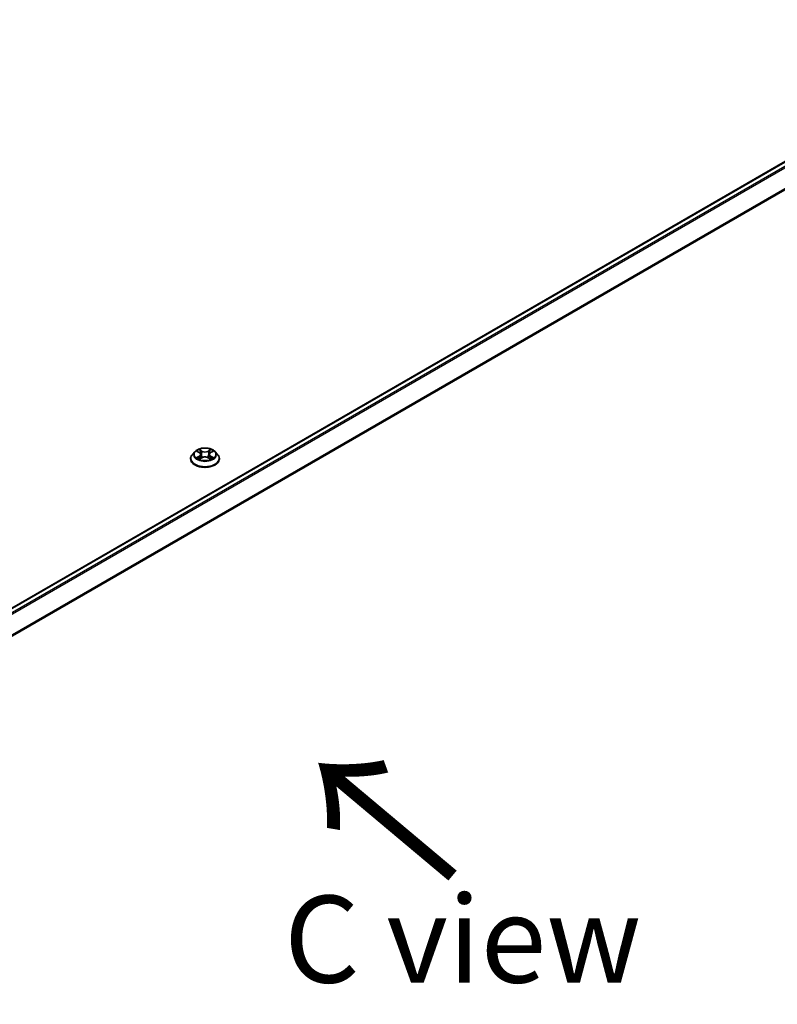
# Model space of a CAD drawing. Units: millimetres. Extents: x 36 to 9285, y 20 to 1706.
# Drawn here: x 223 to 278, y 546 to 616 of the extents above; entities that cross this region are included whole.
import ezdxf

# ---------------------------------------------------------------- set-up
doc = ezdxf.new("R2010")
doc.units = ezdxf.units.MM
doc.header["$LTSCALE"] = 2.5
doc.layers.get('Defpoints').update_dxf_attribs({"lineweight": 25})
for name, color, linetype, lineweight in [('Dimension (ISO)', 7, 'Continuous', 18), ('Symbol (ISO)', 7, 'Continuous', 18), ('Visible (ISO)', 7, 'Continuous', 35), ('Visible Narrow (ISO)', 7, 'Continuous', 25)]:
    doc.layers.add(name, color=color, linetype=linetype, lineweight=lineweight)
doc.styles.add('Note Text (TK)', font='txt')
doc.dimstyles.new('Default - Method 1b (TK)', dxfattribs={"dimscale": 2.5, "dimtxt": 2.5, "dimasz": 2.5, "dimexe": 1, "dimexo": 1.5, "dimgap": 1, "dimtad": 1, "dimdsep": 46, "dimtxsty": 'Note Text (TK)', "dimblk": 'OPEN', "dimcen": 0.09, "dimdle": 5, "dimclrd": 100, "dimclre": 100, "dimclrt": 7, "dimadec": 1, "dimazin": 1, "dimtfac": 1, "dimtmove": 0, "dimatfit": 3, "dimldrblk": 'OPEN', "dimfxl": 1, "dimtolj": 1, "dimlwd": -1, "dimlwe": -1, "dimarcsym": 0})

# ---------------------------------------------------------------- blocks, each defined once
blk = doc.blocks.new('_Open')
at = {"color": 0, "linetype": 'ByBlock', "lineweight": -2}
for p, q in [((-1, 0.167), (0, 0)), ((-1, -0.167), (0, 0)), ((0, 0), (-1, 0))]:
    blk.add_line(p, q, dxfattribs=at)
blk = doc.blocks.new('*D26')
at = {"layer": 'Defpoints', "color": 0}
for p in [(300.757, 555.982), (172.776, 485.355), (205.455, 466.488)]:
    blk.add_point(p, dxfattribs=at)
at = {"layer": 'Dimension (ISO)', "color": 100}
for p, q in [((304.495, 553.824), (332.267, 537.79)), ((324.381, 536.072), (210.849, 469.644)), ((176.513, 483.197), (207.946, 465.049))]:
    blk.add_line(p, q, dxfattribs=at)
at = {"layer": 'Dimension (ISO)', "color": 100, "xscale": 6.25, "yscale": 6.25, "zscale": 6.25}
for p, rotation in [((329.775, 539.228), 30.33192866655284), ((205.455, 466.488), 210.3319286665529)]:
    blk.add_blockref('_Open', p, dxfattribs=dict(at, rotation=rotation))
at = {"layer": 'Dimension (ISO)', "color": 7, "insert": (261.623, 505.203), "char_height": 6.25, "attachment_point": 4, "rotation": 30.33193, "style": 'Note Text (TK)'}
blk.add_mtext('\\A1;{\\Q-29.668;\\W0.819;\\H0.816x;501}', dxfattribs=at)

msp = doc.modelspace()

# ---------------------------------------------------------------- linework, layer by layer
at = {"layer": 'Visible (ISO)'}
for p, q in [((295.9833, 616.3322), (182.4957, 550.8102)), ((235.5789, 584.7606), (235.5789, 584.7725)), ((235.8822, 585.2737), (235.7051, 585.076)), ((236.0561, 585.2951), (236.2078, 585.2044)), ((236.2361, 584.7541), (236.394, 584.8422)), ((236.3015, 585.0796), (236.3307, 584.8069)), ((236.8353, 584.8422), (236.9933, 584.7541)), ((236.9279, 585.0796), (236.8986, 584.8069)), ((237.0215, 585.2044), (237.1732, 585.2951)), ((237.3471, 585.2737), (237.5242, 585.076)), ((237.6504, 584.7606), (237.6504, 584.7725))]:
    msp.add_line(p, q, dxfattribs=at)
for points, knots in [([(237.3471, 585.2737), (237.3033, 585.3226), (237.2476, 585.3654), (237.1163, 585.4393), (237.0398, 585.4697), (236.8756, 585.514), (236.788, 585.5281), (236.6103, 585.5388), (236.5204, 585.5357), (236.3463, 585.5125), (236.2623, 585.4925), (236.1077, 585.4368), (236.0373, 585.401), (235.9417, 585.3325), (235.9097, 585.3043), (235.8822, 585.2737)], [1.2629648, 1.2629648, 1.2629648, 1.2629648, 1.5839777, 1.5839777, 1.9184063, 1.9184063, 2.2514838, 2.2514838, 2.5827972, 2.5827972, 2.9145331, 2.9145331, 3.2485111, 3.2485111, 3.4494242, 3.4494242, 3.4494242, 3.4494242]), ([(235.7051, 585.076), (235.6891, 585.0582), (235.6745, 585.0398), (235.6481, 585.0018), (235.6363, 584.9823), (235.6158, 584.9423), (235.6072, 584.9217), (235.5932, 584.88), (235.5879, 584.8587), (235.5807, 584.8158), (235.5789, 584.7941), (235.5789, 584.7725)], [3.4494242, 3.4494242, 3.4494242, 3.4494242, 3.54493753, 3.54493753, 3.64045085, 3.64045085, 3.73596417, 3.73596417, 3.83147749, 3.83147749, 3.92699082, 3.92699082, 3.92699082, 3.92699082]), ([(235.5789, 584.7606), (235.5789, 584.6967), (235.5958, 584.633), (235.6611, 584.511), (235.7107, 584.4529), (235.8388, 584.3476), (235.9184, 584.3008), (236.0983, 584.2243), (236.1988, 584.1948), (236.4101, 584.156), (236.5208, 584.1466), (236.7416, 584.1486), (236.8517, 584.1601), (237.0603, 584.2028), (237.1589, 584.2341), (237.335, 584.3139), (237.4124, 584.3624), (237.5373, 584.4726), (237.585, 584.5342), (237.6382, 584.6517), (237.6504, 584.7061), (237.6504, 584.7606)], [3.9269908, 3.9269908, 3.9269908, 3.9269908, 4.2267014, 4.2267014, 4.5391124, 4.5391124, 4.8636054, 4.8636054, 5.1893334, 5.1893334, 5.5140838, 5.5140838, 5.8384387, 5.8384387, 6.1632728, 6.1632728, 6.4890702, 6.4890702, 6.8129852, 6.8129852, 7.0685835, 7.0685835, 7.0685835, 7.0685835]), ([(236.1248, 584.8304), (236.1312, 584.825), (236.1382, 584.8196), (236.1532, 584.8089), (236.1612, 584.8035), (236.1783, 584.7929), (236.1873, 584.7877), (236.2062, 584.7774), (236.2162, 584.7724), (236.2326, 584.7647), (236.2388, 584.7619), (236.2451, 584.7592)], [4.53490148, 4.53490148, 4.53490148, 4.53490148, 4.60505141, 4.60505141, 4.67520135, 4.67520135, 4.74535128, 4.74535128, 4.81550122, 4.81550122, 4.85637589, 4.85637589, 4.85637589, 4.85637589]), ([(236.3015, 585.0796), (236.3004, 585.0893), (236.2982, 585.0989), (236.2915, 585.1177), (236.287, 585.1268), (236.2761, 585.1445), (236.2696, 585.1529), (236.2548, 585.1691), (236.2465, 585.1768), (236.2283, 585.1913), (236.2184, 585.1981), (236.2078, 585.2044)], [0.84730152, 0.84730152, 0.84730152, 0.84730152, 0.98850982, 0.98850982, 1.12971813, 1.12971813, 1.27092643, 1.27092643, 1.41213473, 1.41213473, 1.55334303, 1.55334303, 1.55334303, 1.55334303]), ([(236.8353, 584.8422), (236.8114, 584.8555), (236.7844, 584.8665), (236.7261, 584.8832), (236.6949, 584.8889), (236.631, 584.8946), (236.5983, 584.8946), (236.5345, 584.8889), (236.5032, 584.8832), (236.4449, 584.8665), (236.4179, 584.8555), (236.394, 584.8422)], [1.5882496, 1.5882496, 1.5882496, 1.5882496, 1.8954276, 1.8954276, 2.2026055, 2.2026055, 2.5097835, 2.5097835, 2.8169614, 2.8169614, 3.1241394, 3.1241394, 3.1241394, 3.1241394]), ([(237.0215, 585.2044), (237.0109, 585.1981), (237.001, 585.1913), (236.9828, 585.1768), (236.9745, 585.1691), (236.9597, 585.1529), (236.9532, 585.1445), (236.9423, 585.1268), (236.9378, 585.1177), (236.9311, 585.0989), (236.9289, 585.0893), (236.9279, 585.0796)], [3.15904595, 3.15904595, 3.15904595, 3.15904595, 3.30025425, 3.30025425, 3.44146255, 3.44146255, 3.58267086, 3.58267086, 3.72387916, 3.72387916, 3.86508746, 3.86508746, 3.86508746, 3.86508746]), ([(236.9842, 584.7592), (236.9905, 584.7619), (236.9967, 584.7647), (237.0131, 584.7724), (237.0231, 584.7774), (237.042, 584.7877), (237.0511, 584.7929), (237.0681, 584.8035), (237.0761, 584.8089), (237.0911, 584.8196), (237.0981, 584.825), (237.1046, 584.8304)], [6.13919839, 6.13919839, 6.13919839, 6.13919839, 6.18007307, 6.18007307, 6.250223, 6.250223, 6.32037294, 6.32037294, 6.39052288, 6.39052288, 6.46067281, 6.46067281, 6.46067281, 6.46067281]), ([(237.6504, 584.7725), (237.6504, 584.7941), (237.6486, 584.8158), (237.6414, 584.8587), (237.6361, 584.88), (237.6221, 584.9217), (237.6135, 584.9423), (237.593, 584.9823), (237.5813, 585.0018), (237.5548, 585.0398), (237.5402, 585.0582), (237.5242, 585.076)], [0.78539816, 0.78539816, 0.78539816, 0.78539816, 0.88091149, 0.88091149, 0.97642481, 0.97642481, 1.07193813, 1.07193813, 1.16745145, 1.16745145, 1.26296478, 1.26296478, 1.26296478, 1.26296478])]:
    msp.add_open_spline(points, degree=3, knots=knots, dxfattribs=at)
at = {"layer": 'Visible Narrow (ISO)'}
for p, q in [((182.5271, 550.792), (296.0369, 616.3269)), ((296.3044, 616.1725), (182.7947, 550.6376)), ((182.8801, 550.5882), (296.3626, 616.1074)), ((296.9537, 614.9471), (183.5071, 549.4487)), ((183.5374, 549.3899), (296.9713, 614.881)), ((236.0052, 585.3193), (236.1987, 585.2037)), ((236.1987, 584.959), (236.0052, 584.8434)), ((236.0899, 584.8659), (236.2115, 584.9386)), ((236.4027, 585.3215), (236.2024, 585.4332)), ((236.2024, 584.7295), (236.4027, 584.8412)), ((236.2115, 584.9386), (236.224, 584.7687)), ((236.2645, 585.371), (236.3904, 585.3008)), ((236.3904, 585.3008), (236.3724, 585.0479)), ((237.0269, 585.4332), (236.8266, 585.3215)), ((236.8266, 584.8412), (237.0269, 584.7295)), ((236.8389, 585.3008), (236.9648, 585.371)), ((236.8389, 585.3008), (236.857, 585.0479)), ((237.0179, 584.9386), (237.0053, 584.7687)), ((237.0179, 584.9386), (237.1395, 584.8659)), ((237.0306, 585.2037), (237.2241, 585.3193)), ((237.2241, 584.8434), (237.0306, 584.959))]:
    msp.add_line(p, q, dxfattribs=at)
msp.add_ellipse((236.6147, 585.0814), major_axis=(0.7648, 0), ratio=0.5773503, dxfattribs=at)
for centre, major_axis, ratio, start_param, end_param in [((236.6147, 584.8042), (-1.0242, 0), 0.5773503, 5.8056187, 9.9023446), ((236.6147, 584.7725), (-1.0357, 0), 0.5773503, 0, 3.1415927), ((236.6147, 584.7606), (1.0357, 0), 0.5773503, 3.1415927, 6.2831853), ((236.6147, 585.0548), (-0.8247, 0), 0.5773503, 5.8056187, 9.9023446), ((236.6147, 585.0814), (-0.7357, 0), 0.5773503, 5.3071026, 5.6884717), ((236.6147, 585.0814), (0.7357, 0), 0.5773503, 3.7363063, 4.1176753), ((236.1027, 584.86), (-0.0034, -0.0175), 0.7797536, 4.5269049, 5.922087), ((236.1544, 584.8229), (-0.0152, -0.0094), 0.7297361, 5.1634453, 5.7754826), ((236.6147, 585.0004), (0.5758, 0), 0.5773503, 2.1762943, 2.4206222), ((236.1987, 585.1891), (0.0092, 0.0153), 0.5873385, 0, 0.7942785), ((235.9792, 585.0814), (0.3051, 0), 0.5773503, 5.5152404, 7.0511302), ((236.1987, 584.9444), (0.0092, -0.0153), 0.5873385, 0.8637843, 2.3473142), ((235.9792, 585.068), (0.3229, 0), 0.5773503, 5.5152404, 6.3450887), ((236.2521, 585.3649), (-0.0146, -0.0103), 0.1849737, 1.043317, 2.4384992), ((236.296, 585.2726), (-0.0172, -0.0048), 0.2229178, 3.8515805, 5.2070037), ((236.36, 585.0418), (-0.0172, -0.0048), 0.2228845, 3.8515738, 5.2026198), ((236.4027, 585.3069), (-0.0087, -0.0156), 0.5671862, 3.9184152, 5.401945), ((236.6147, 585.4349), (0.3229, 0), 0.5773503, 3.9444441, 5.4803339), ((236.4027, 584.8266), (-0.0087, 0.0156), 0.5671862, 5.5063628, 6.2831853), ((236.6147, 585.4482), (-0.3051, 0), 0.5773503, 0.8028515, 2.3387412), ((236.6147, 584.7145), (0.3051, 0), 0.5773503, 0.8028515, 2.3387412), ((236.8266, 585.3069), (0.0087, -0.0156), 0.5671862, 0.8812403, 2.3647701), ((236.8266, 584.8266), (0.0087, 0.0156), 0.5671862, 0, 0.7768225), ((236.8693, 585.0418), (-0.0172, 0.0048), 0.2228845, 4.2221582, 5.5732041), ((237.2501, 585.0814), (-0.3051, 0), 0.5773503, 5.5152404, 7.0511302), ((236.9333, 585.2726), (-0.0172, 0.0048), 0.2229178, 4.2177743, 5.5731974), ((237.2501, 585.068), (-0.3229, 0), 0.5773503, 6.221282, 7.0511302), ((236.6147, 585.0004), (0.5758, 0), 0.5773503, 0.7209705, 0.9652983), ((236.9772, 585.3649), (-0.0146, 0.0103), 0.1849737, 0.7030935, 2.0982756), ((237.0306, 584.9444), (-0.0092, -0.0153), 0.5873385, 3.9358711, 5.419401), ((237.0306, 585.1891), (-0.0092, 0.0153), 0.5873385, 5.4889069, 6.2831853), ((236.6147, 585.0814), (-0.7357, 0), 0.5773503, 3.7363063, 4.1176753), ((236.6147, 585.0814), (0.7357, 0), 0.5773503, 5.3071026, 5.6884717), ((237.0749, 584.8229), (-0.0152, 0.0094), 0.7297361, 3.6492954, 4.2613326), ((237.1267, 584.86), (0.0034, -0.0175), 0.7797536, 0.3610983, 1.7562804)]:
    msp.add_ellipse(centre, major_axis=major_axis, ratio=ratio, start_param=start_param, end_param=end_param, dxfattribs=at)
for points, knots in [([(236.0907, 585.2745), (236.0878, 585.2777), (236.0847, 585.2808), (236.0738, 585.2904), (236.0653, 585.2961), (236.0484, 585.3053), (236.0401, 585.3089), (236.023, 585.315), (236.0141, 585.3175), (236.0052, 585.3193)], [0.001908258, 0.001908258, 0.001908258, 0.001908258, 0.005934038, 0.005934038, 0.0154285, 0.0154285, 0.023744988, 0.023744988, 0.032394303, 0.032394303, 0.032394303, 0.032394303]), ([(236.0052, 585.3193), (236.0133, 585.3163), (236.0214, 585.3129), (236.0371, 585.3056), (236.0447, 585.3017), (236.0535, 585.2967), (236.0548, 585.2959), (236.0561, 585.2951)], [-0.032394303, -0.032394303, -0.032394303, -0.032394303, -0.023744988, -0.023744988, -0.0154285, -0.0154285, -0.013913302, -0.013913302, -0.013913302, -0.013913302]), ([(236.0899, 584.8659), (236.0839, 584.8647), (236.0772, 584.8635), (236.059, 584.8596), (236.047, 584.8568), (236.0249, 584.8503), (236.015, 584.8471), (236.0052, 584.8434)], [-0.032055974, -0.032055974, -0.032055974, -0.032055974, -0.02365019, -0.02365019, -0.010200936, -0.010200936, 0.000338329, 0.000338329, 0.000338329, 0.000338329]), ([(236.0052, 584.8434), (236.016, 584.8456), (236.0269, 584.8471), (236.0509, 584.8487), (236.0638, 584.8484), (236.0825, 584.8466), (236.0891, 584.8456), (236.0946, 584.8445)], [-0.000338329, -0.000338329, -0.000338329, -0.000338329, 0.010200936, 0.010200936, 0.02365019, 0.02365019, 0.032055974, 0.032055974, 0.032055974, 0.032055974]), ([(236.1416, 584.8288), (236.1353, 584.8388), (236.1277, 584.8472), (236.1102, 584.8596), (236.1004, 584.8638), (236.0899, 584.8659)], [0, 0, 0, 0, 0.014585063, 0.014585063, 0.028982846, 0.028982846, 0.028982846, 0.028982846]), ([(236.0946, 584.8445), (236.1041, 584.8428), (236.1129, 584.839), (236.1221, 584.8325), (236.1234, 584.8315), (236.1248, 584.8304)], [-0.028982846, -0.028982846, -0.028982846, -0.028982846, -0.014585063, -0.014585063, -0.012042017, -0.012042017, -0.012042017, -0.012042017]), ([(236.2645, 585.371), (236.2586, 585.3767), (236.253, 585.3826), (236.2386, 585.3975), (236.2302, 585.4064), (236.2153, 585.4214), (236.2088, 585.4275), (236.2024, 585.4332)], [-0.032055974, -0.032055974, -0.032055974, -0.032055974, -0.02365019, -0.02365019, -0.010200936, -0.010200936, 0.000338329, 0.000338329, 0.000338329, 0.000338329]), ([(236.2024, 585.4332), (236.2064, 585.427), (236.2104, 585.4199), (236.22, 585.4021), (236.2256, 585.391), (236.2366, 585.3721), (236.2412, 585.3647), (236.2464, 585.3574)], [-0.000338329, -0.000338329, -0.000338329, -0.000338329, 0.010200936, 0.010200936, 0.02365019, 0.02365019, 0.032055974, 0.032055974, 0.032055974, 0.032055974]), ([(236.242, 584.7574), (236.24, 584.7575), (236.238, 584.7575), (236.2311, 584.7567), (236.2267, 584.755), (236.219, 584.7499), (236.2156, 584.7468), (236.209, 584.7392), (236.2057, 584.7346), (236.2024, 584.7295)], [0.002440164, 0.002440164, 0.002440164, 0.002440164, 0.005934038, 0.005934038, 0.0154285, 0.0154285, 0.023744988, 0.023744988, 0.032394303, 0.032394303, 0.032394303, 0.032394303]), ([(236.2024, 584.7295), (236.2077, 584.7342), (236.213, 584.7385), (236.2235, 584.7463), (236.2287, 584.7498), (236.2346, 584.7533), (236.2353, 584.7537), (236.2361, 584.7541)], [-0.032394303, -0.032394303, -0.032394303, -0.032394303, -0.023744988, -0.023744988, -0.0154285, -0.0154285, -0.014299664, -0.014299664, -0.014299664, -0.014299664]), ([(236.2464, 585.3574), (236.2554, 585.345), (236.2635, 585.3315), (236.2772, 585.3033), (236.2828, 585.2885), (236.2869, 585.2737)], [-0.028982846, -0.028982846, -0.028982846, -0.028982846, -0.014585063, -0.014585063, 0, 0, 0, 0]), ([(236.3084, 585.2787), (236.3039, 585.295), (236.2978, 585.3113), (236.2829, 585.3424), (236.2742, 585.3573), (236.2645, 585.371)], [0, 0, 0, 0, 0.014585063, 0.014585063, 0.028982846, 0.028982846, 0.028982846, 0.028982846]), ([(236.2869, 585.2737), (236.2976, 585.2352), (236.3083, 585.1968), (236.3296, 585.1199), (236.3403, 585.0814), (236.351, 585.0429)], [-0.068779854, -0.068779854, -0.068779854, -0.068779854, -0.034389927, -0.034389927, 0, 0, 0, 0]), ([(236.3724, 585.0479), (236.3617, 585.0864), (236.351, 585.1248), (236.3297, 585.2018), (236.3191, 585.2402), (236.3084, 585.2787)], [0, 0, 0, 0, 0.034389927, 0.034389927, 0.068779854, 0.068779854, 0.068779854, 0.068779854]), ([(236.351, 585.0429), (236.3662, 584.988), (236.3837, 584.9341), (236.4075, 584.8719), (236.4113, 584.8624), (236.4151, 584.8529)], [-0.098241255, -0.098241255, -0.098241255, -0.098241255, -0.049120627, -0.049120627, -0.040233478, -0.040233478, -0.040233478, -0.040233478]), ([(236.4321, 584.8604), (236.4286, 584.8694), (236.4253, 584.8784), (236.4031, 584.9399), (236.3867, 584.9935), (236.3724, 585.0479)], [0.040586257, 0.040586257, 0.040586257, 0.040586257, 0.049120627, 0.049120627, 0.098241255, 0.098241255, 0.098241255, 0.098241255]), ([(236.857, 585.0479), (236.8426, 584.9935), (236.8262, 584.9399), (236.804, 584.8784), (236.8007, 584.8694), (236.7973, 584.8604)], [0, 0, 0, 0, 0.049120627, 0.049120627, 0.057654997, 0.057654997, 0.057654997, 0.057654997]), ([(236.8142, 584.8529), (236.8181, 584.8624), (236.8218, 584.8719), (236.8456, 584.9341), (236.8631, 584.988), (236.8783, 585.0429)], [-0.058007777, -0.058007777, -0.058007777, -0.058007777, -0.049120627, -0.049120627, 0, 0, 0, 0]), ([(236.9209, 585.2787), (236.9103, 585.2402), (236.8996, 585.2018), (236.8783, 585.1248), (236.8676, 585.0864), (236.857, 585.0479)], [0, 0, 0, 0, 0.034389927, 0.034389927, 0.068779854, 0.068779854, 0.068779854, 0.068779854]), ([(236.8783, 585.0429), (236.889, 585.0814), (236.8997, 585.1199), (236.921, 585.1968), (236.9317, 585.2352), (236.9424, 585.2737)], [-0.068779854, -0.068779854, -0.068779854, -0.068779854, -0.034389927, -0.034389927, 0, 0, 0, 0]), ([(236.9648, 585.371), (236.9551, 585.3572), (236.9463, 585.3422), (236.9315, 585.3111), (236.9254, 585.2949), (236.9209, 585.2787)], [0, 0, 0, 0, 0.014491423, 0.014491423, 0.028982846, 0.028982846, 0.028982846, 0.028982846]), ([(236.9424, 585.2737), (236.9465, 585.2884), (236.9521, 585.3031), (236.9657, 585.3313), (236.9738, 585.3449), (236.9829, 585.3574)], [-0.028982846, -0.028982846, -0.028982846, -0.028982846, -0.014491423, -0.014491423, 0, 0, 0, 0]), ([(237.0269, 585.4332), (237.0216, 585.4286), (237.0163, 585.4236), (237.0058, 585.4132), (237.0007, 585.4079), (236.9894, 585.3962), (236.9833, 585.3898), (236.973, 585.3792), (236.969, 585.3751), (236.9648, 585.371)], [-0.032394303, -0.032394303, -0.032394303, -0.032394303, -0.023744988, -0.023744988, -0.0154285, -0.0154285, -0.005934038, -0.005934038, 0, 0, 0, 0]), ([(236.9829, 585.3574), (236.9866, 585.3625), (236.99, 585.3678), (236.9982, 585.3813), (237.0026, 585.3894), (237.0103, 585.4038), (237.0137, 585.4102), (237.0204, 585.4224), (237.0236, 585.4281), (237.0269, 585.4332)], [0, 0, 0, 0, 0.005934038, 0.005934038, 0.0154285, 0.0154285, 0.023744988, 0.023744988, 0.032394303, 0.032394303, 0.032394303, 0.032394303]), ([(237.0269, 584.7295), (237.0229, 584.7357), (237.0189, 584.7411), (237.0093, 584.7511), (237.0037, 584.755), (236.994, 584.7573), (236.9908, 584.7576), (236.9873, 584.7574)], [-0.000338329, -0.000338329, -0.000338329, -0.000338329, 0.010200936, 0.010200936, 0.02365019, 0.02365019, 0.02961581, 0.02961581, 0.02961581, 0.02961581]), ([(236.9933, 584.7541), (236.9981, 584.7514), (237.0028, 584.7484), (237.014, 584.7404), (237.0205, 584.7352), (237.0269, 584.7295)], [-0.01775631, -0.01775631, -0.01775631, -0.01775631, -0.010200936, -0.010200936, 0.000338329, 0.000338329, 0.000338329, 0.000338329]), ([(237.1395, 584.8659), (237.1289, 584.8638), (237.119, 584.8596), (237.1015, 584.8471), (237.0939, 584.8388), (237.0877, 584.8288)], [0, 0, 0, 0, 0.014491423, 0.014491423, 0.028982846, 0.028982846, 0.028982846, 0.028982846]), ([(237.1046, 584.8304), (237.1058, 584.8314), (237.1071, 584.8324), (237.1163, 584.839), (237.1252, 584.8428), (237.1347, 584.8445)], [-0.016940829, -0.016940829, -0.016940829, -0.016940829, -0.014491423, -0.014491423, 0, 0, 0, 0]), ([(237.1347, 584.8445), (237.1386, 584.8453), (237.143, 584.846), (237.1555, 584.8476), (237.1641, 584.8482), (237.1809, 584.8484), (237.1892, 584.8481), (237.2063, 584.8466), (237.2152, 584.8452), (237.2241, 584.8434)], [0, 0, 0, 0, 0.005934038, 0.005934038, 0.0154285, 0.0154285, 0.023744988, 0.023744988, 0.032394303, 0.032394303, 0.032394303, 0.032394303]), ([(237.2241, 585.3193), (237.2133, 585.3171), (237.2024, 585.3139), (237.1784, 585.3044), (237.1655, 585.2976), (237.1485, 585.2845), (237.1432, 585.2797), (237.1386, 585.2745)], [-0.000338329, -0.000338329, -0.000338329, -0.000338329, 0.010200936, 0.010200936, 0.02365019, 0.02365019, 0.030147716, 0.030147716, 0.030147716, 0.030147716]), ([(237.2241, 584.8434), (237.216, 584.8464), (237.2079, 584.8491), (237.1922, 584.8539), (237.1846, 584.856), (237.1688, 584.8599), (237.1606, 584.8617), (237.1482, 584.8642), (237.1437, 584.8651), (237.1395, 584.8659)], [-0.032394303, -0.032394303, -0.032394303, -0.032394303, -0.023744988, -0.023744988, -0.0154285, -0.0154285, -0.005934038, -0.005934038, 0, 0, 0, 0]), ([(237.1732, 585.2952), (237.1802, 585.2993), (237.1873, 585.3032), (237.2044, 585.3115), (237.2143, 585.3157), (237.2241, 585.3193)], [-0.018142672, -0.018142672, -0.018142672, -0.018142672, -0.010200936, -0.010200936, 0.000338329, 0.000338329, 0.000338329, 0.000338329])]:
    msp.add_open_spline(points, degree=3, knots=knots, dxfattribs=at)
for points in [[(236.1543, 584.8082), (236.1501, 584.8151), (236.1458, 584.8219), (236.1416, 584.8288)], [(237.0877, 584.8288), (237.0835, 584.8219), (237.0792, 584.8151), (237.075, 584.8082)]]:
    msp.add_open_spline(points, degree=3, dxfattribs=at)

# ---------------------------------------------------------------- texts
at = {"layer": 'Symbol (ISO)', "color": 7, "insert": (254.9548, 554.5864), "char_height": 10, "attachment_point": 4, "rotation": 140, "line_spacing_factor": 1.5, "style": 'Note Text (TK)'}
msp.add_mtext('\\fMS PGothic|b0|i0;{\\H10.0000;→}', dxfattribs=at)
at = {"layer": 'Symbol (ISO)', "color": 7, "insert": (255.1505, 550.2237), "char_height": 6.25, "attachment_point": 5, "line_spacing_factor": 1.5, "style": 'Note Text (TK)'}
msp.add_mtext('\\fＭＳ Ｐゴシック|b0|i0;C view', dxfattribs=at)

# ---------------------------------------------------------------- dimensions: what is measured, and where the dimension line sits
at = {"layer": 'Dimension (ISO)', "color": 100}
dim = msp.add_linear_dim(base=(205.4546, 466.4881), p1=(300.7572, 555.982), p2=(172.7756, 485.3553), angle=30.331929, text='{\\Q-29.668;\\W0.819;\\H0.816x;501}', dimstyle='Default - Method 1b (TK)', override={"dimgap": 1, "dimdec": 0, "dimlfac": 0.4, "dimtol": 0, "dimlim": 0, "dimtp": 0, "dimtm": 0, "dimtdec": 0, "dimtofl": 0, "dimatfit": 1}, dxfattribs=at)
dim.commit()
dim.dimension.update_dxf_attribs({"geometry": '*D26', "text_midpoint": (267.6151, 502.8582), "dimtype": 160})

doc.saveas('drawing.dxf')
